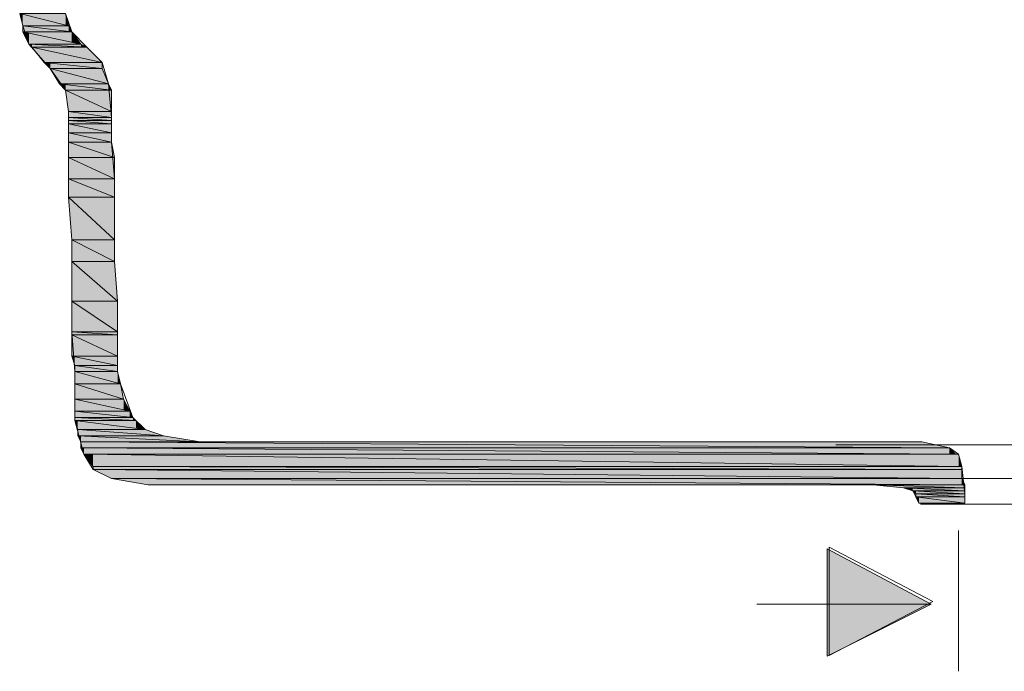
# Model space of a CAD drawing. Units: inches. Extents: x -1028 to 3937, y -861 to 2235.
# Drawn here: x 1274 to 1601, y 131 to 348 of the extents above; entities that cross this region are included whole.
import ezdxf

# ---------------------------------------------------------------- set-up
doc = ezdxf.new("R2010")
doc.units = ezdxf.units.IN
doc.header["$MEASUREMENT"] = 0
doc.layers.add('Ebene 1', color=7, linetype='Continuous')

# ---------------------------------------------------------------- blocks, each defined once
blk = doc.blocks.new('*U946')
at = {"layer": 'Ebene 1', "color": 7}
blk.add_solid([(132.376, 138.163), (132.376, 139.687), (135.254, 138.163)], dxfattribs=at)
blk = doc.blocks.new('*U947')
at = {"layer": 'Ebene 1', "color": 7}
blk.add_solid([(132.376, 136.723), (132.376, 138.163), (135.254, 138.163)], dxfattribs=at)
blk = doc.blocks.new('*U1021')
at = {"layer": 'Ebene 1', "color": 7, "extrusion": (0, 0, -1)}
blk.add_solid([(-110.108, 154.165), (-110.024, 154.503), (-110.108, 154.482)], dxfattribs=at)
at = {"layer": 'Ebene 1', "color": 7}
blk.add_solid([(110.108, 154.165), (110.108, 154.482), (111.378, 154.165)], dxfattribs=at)
blk = doc.blocks.new('*U1022')
at = {"layer": 'Ebene 1', "color": 7}
for points in [[(111.293, 154.186), (110.024, 154.503), (111.293, 154.503)], [(111.293, 154.186), (111.293, 154.503), (111.378, 154.165)]]:
    blk.add_solid(points, dxfattribs=at)
blk = doc.blocks.new('*U1023')
at = {"layer": 'Ebene 1', "color": 7}
blk.add_solid([(110.108, 153.995), (110.108, 154.165), (111.463, 153.995)], dxfattribs=at)
blk = doc.blocks.new('*U1024')
at = {"layer": 'Ebene 1', "color": 7}
for points in [[(111.378, 154.006), (110.108, 154.165), (111.378, 154.165)], [(111.378, 154.006), (111.378, 154.165), (111.463, 153.995)]]:
    blk.add_solid(points, dxfattribs=at)
blk = doc.blocks.new('*U1025')
at = {"layer": 'Ebene 1', "color": 7, "extrusion": (0, 0, -1)}
blk.add_solid([(-110.278, 153.657), (-110.108, 153.995), (-110.278, 153.96)], dxfattribs=at)
at = {"layer": 'Ebene 1', "color": 7}
blk.add_solid([(110.278, 153.657), (110.278, 153.96), (111.717, 153.657)], dxfattribs=at)
blk = doc.blocks.new('*U1026')
at = {"layer": 'Ebene 1', "color": 7}
for points in [[(111.463, 153.71), (110.108, 153.995), (111.463, 153.995)], [(111.463, 153.71), (111.463, 153.995), (111.717, 153.657)]]:
    blk.add_solid(points, dxfattribs=at)
blk = doc.blocks.new('*U1027')
at = {"layer": 'Ebene 1', "color": 7}
for points in [[(110.362, 153.572), (110.278, 153.657), (110.362, 153.652)], [(110.362, 153.572), (110.362, 153.652), (111.886, 153.572)]]:
    blk.add_solid(points, dxfattribs=at)
blk = doc.blocks.new('*U1028')
at = {"layer": 'Ebene 1', "color": 7}
for points in [[(111.717, 153.581), (110.278, 153.657), (111.717, 153.657)], [(111.717, 153.581), (111.717, 153.657), (111.886, 153.572)]]:
    blk.add_solid(points, dxfattribs=at)
blk = doc.blocks.new('*U1029')
at = {"layer": 'Ebene 1', "color": 7, "extrusion": (0, 0, -1)}
blk.add_solid([(-110.701, 153.149), (-110.362, 153.572), (-110.701, 153.498)], dxfattribs=at)
at = {"layer": 'Ebene 1', "color": 7}
blk.add_solid([(110.701, 153.149), (110.701, 153.498), (112.309, 153.149)], dxfattribs=at)
blk = doc.blocks.new('*U1030')
at = {"layer": 'Ebene 1', "color": 7}
for points in [[(111.886, 153.241), (110.362, 153.572), (111.886, 153.572)], [(111.886, 153.241), (111.886, 153.572), (112.309, 153.149)]]:
    blk.add_solid(points, dxfattribs=at)
blk = doc.blocks.new('*U1031')
at = {"layer": 'Ebene 1', "color": 7, "extrusion": (0, 0, -1)}
blk.add_solid([(-110.87, 152.979), (-110.701, 153.149), (-110.87, 153.131)], dxfattribs=at)
at = {"layer": 'Ebene 1', "color": 7}
blk.add_solid([(110.87, 152.979), (110.87, 153.131), (112.309, 152.979)], dxfattribs=at)
blk = doc.blocks.new('*U1032')
at = {"layer": 'Ebene 1', "color": 7}
blk.add_solid([(112.309, 152.979), (110.701, 153.149), (112.309, 153.149)], dxfattribs=at)
blk = doc.blocks.new('*U1033')
at = {"layer": 'Ebene 1', "color": 7, "extrusion": (0, 0, -1)}
blk.add_solid([(-111.124, 152.556), (-110.87, 152.979), (-111.124, 152.912)], dxfattribs=at)
at = {"layer": 'Ebene 1', "color": 7}
blk.add_solid([(111.124, 152.556), (111.124, 152.912), (112.479, 152.556)], dxfattribs=at)
blk = doc.blocks.new('*U1034')
at = {"layer": 'Ebene 1', "color": 7}
for points in [[(112.309, 152.601), (110.87, 152.979), (112.309, 152.979)], [(112.309, 152.601), (112.309, 152.979), (112.479, 152.556)]]:
    blk.add_solid(points, dxfattribs=at)
blk = doc.blocks.new('*U1035')
at = {"layer": 'Ebene 1', "color": 7, "extrusion": (0, 0, -1)}
blk.add_solid([(-111.293, 152.387), (-111.124, 152.556), (-111.293, 152.536)], dxfattribs=at)
at = {"layer": 'Ebene 1', "color": 7}
blk.add_solid([(111.293, 152.387), (111.293, 152.536), (112.564, 152.387)], dxfattribs=at)
blk = doc.blocks.new('*U1036')
at = {"layer": 'Ebene 1', "color": 7}
for points in [[(112.479, 152.397), (111.124, 152.556), (112.479, 152.556)], [(112.479, 152.397), (112.479, 152.556), (112.564, 152.387)]]:
    blk.add_solid(points, dxfattribs=at)
blk = doc.blocks.new('*U1037')
at = {"layer": 'Ebene 1', "color": 7, "extrusion": (0, 0, -1)}
blk.add_solid([(-111.378, 151.794), (-111.293, 152.387), (-111.378, 152.347)], dxfattribs=at)
at = {"layer": 'Ebene 1', "color": 7}
blk.add_solid([(111.378, 151.794), (111.378, 152.347), (112.564, 151.794)], dxfattribs=at)
blk = doc.blocks.new('*U1038')
at = {"layer": 'Ebene 1', "color": 7}
blk.add_solid([(112.564, 151.794), (111.293, 152.387), (112.564, 152.387)], dxfattribs=at)
blk = doc.blocks.new('*U1039')
at = {"layer": 'Ebene 1', "color": 7}
blk.add_solid([(111.378, 151.625), (111.378, 151.794), (112.564, 151.625)], dxfattribs=at)
blk = doc.blocks.new('*U1040')
at = {"layer": 'Ebene 1', "color": 7}
blk.add_solid([(112.564, 151.625), (111.378, 151.794), (112.564, 151.794)], dxfattribs=at)
blk = doc.blocks.new('*U1041')
at = {"layer": 'Ebene 1', "color": 7}
blk.add_solid([(111.378, 151.54), (111.378, 151.625), (112.564, 151.54)], dxfattribs=at)
blk = doc.blocks.new('*U1042')
at = {"layer": 'Ebene 1', "color": 7}
blk.add_solid([(112.564, 151.54), (111.378, 151.625), (112.564, 151.625)], dxfattribs=at)
blk = doc.blocks.new('*U1043')
at = {"layer": 'Ebene 1', "color": 7}
blk.add_solid([(111.378, 151.455), (111.378, 151.54), (112.564, 151.455)], dxfattribs=at)
blk = doc.blocks.new('*U1044')
at = {"layer": 'Ebene 1', "color": 7}
blk.add_solid([(112.564, 151.455), (111.378, 151.54), (112.564, 151.54)], dxfattribs=at)
blk = doc.blocks.new('*U1045')
at = {"layer": 'Ebene 1', "color": 7}
blk.add_solid([(111.378, 151.201), (111.378, 151.455), (112.564, 151.201)], dxfattribs=at)
blk = doc.blocks.new('*U1046')
at = {"layer": 'Ebene 1', "color": 7}
blk.add_solid([(112.564, 151.201), (111.378, 151.455), (112.564, 151.455)], dxfattribs=at)
blk = doc.blocks.new('*U1047')
at = {"layer": 'Ebene 1', "color": 7}
blk.add_solid([(111.378, 150.947), (111.378, 151.201), (112.564, 150.947)], dxfattribs=at)
blk = doc.blocks.new('*U1048')
at = {"layer": 'Ebene 1', "color": 7}
blk.add_solid([(112.564, 150.947), (111.378, 151.201), (112.564, 151.201)], dxfattribs=at)
blk = doc.blocks.new('*U1049')
at = {"layer": 'Ebene 1', "color": 7}
blk.add_solid([(111.378, 150.524), (111.378, 150.947), (112.648, 150.524)], dxfattribs=at)
blk = doc.blocks.new('*U1050')
at = {"layer": 'Ebene 1', "color": 7}
for points in [[(112.564, 150.552), (111.378, 150.947), (112.564, 150.947)], [(112.564, 150.552), (112.564, 150.947), (112.648, 150.524)]]:
    blk.add_solid(points, dxfattribs=at)
blk = doc.blocks.new('*U1051')
at = {"layer": 'Ebene 1', "color": 7}
blk.add_solid([(111.378, 149.931), (111.378, 150.524), (112.648, 149.931)], dxfattribs=at)
blk = doc.blocks.new('*U1052')
at = {"layer": 'Ebene 1', "color": 7}
blk.add_solid([(112.648, 149.931), (111.378, 150.524), (112.648, 150.524)], dxfattribs=at)
blk = doc.blocks.new('*U1053')
at = {"layer": 'Ebene 1', "color": 7}
blk.add_solid([(111.378, 149.423), (111.378, 149.931), (112.648, 149.423)], dxfattribs=at)
blk = doc.blocks.new('*U1054')
at = {"layer": 'Ebene 1', "color": 7}
blk.add_solid([(112.648, 149.423), (111.378, 149.931), (112.648, 149.931)], dxfattribs=at)
blk = doc.blocks.new('*U1055')
at = {"layer": 'Ebene 1', "color": 7, "extrusion": (0, 0, -1)}
blk.add_solid([(-111.463, 148.238), (-111.378, 149.423), (-111.463, 149.344)], dxfattribs=at)
at = {"layer": 'Ebene 1', "color": 7}
blk.add_solid([(111.463, 148.238), (111.463, 149.344), (112.648, 148.238)], dxfattribs=at)
blk = doc.blocks.new('*U1056')
at = {"layer": 'Ebene 1', "color": 7}
blk.add_solid([(112.648, 148.238), (111.378, 149.423), (112.648, 149.423)], dxfattribs=at)
blk = doc.blocks.new('*U1057')
at = {"layer": 'Ebene 1', "color": 7}
blk.add_solid([(111.463, 147.645), (111.463, 148.238), (112.648, 147.645)], dxfattribs=at)
blk = doc.blocks.new('*U1058')
at = {"layer": 'Ebene 1', "color": 7}
blk.add_solid([(112.648, 147.645), (111.463, 148.238), (112.648, 148.238)], dxfattribs=at)
blk = doc.blocks.new('*U1059')
at = {"layer": 'Ebene 1', "color": 7}
blk.add_solid([(111.463, 146.545), (111.463, 147.645), (112.733, 146.545)], dxfattribs=at)
blk = doc.blocks.new('*U1060')
at = {"layer": 'Ebene 1', "color": 7}
for points in [[(112.648, 146.618), (111.463, 147.645), (112.648, 147.645)], [(112.648, 146.618), (112.648, 147.645), (112.733, 146.545)]]:
    blk.add_solid(points, dxfattribs=at)
blk = doc.blocks.new('*U1061')
at = {"layer": 'Ebene 1', "color": 7}
blk.add_solid([(111.463, 145.698), (111.463, 146.545), (112.733, 145.698)], dxfattribs=at)
blk = doc.blocks.new('*U1062')
at = {"layer": 'Ebene 1', "color": 7}
blk.add_solid([(112.733, 145.698), (111.463, 146.545), (112.733, 146.545)], dxfattribs=at)
blk = doc.blocks.new('*U1063')
at = {"layer": 'Ebene 1', "color": 7}
blk.add_solid([(111.463, 145.613), (111.463, 145.698), (112.733, 145.613)], dxfattribs=at)
blk = doc.blocks.new('*U1064')
at = {"layer": 'Ebene 1', "color": 7}
blk.add_solid([(112.733, 145.613), (111.463, 145.698), (112.733, 145.698)], dxfattribs=at)
blk = doc.blocks.new('*U1065')
at = {"layer": 'Ebene 1', "color": 7}
blk.add_solid([(111.463, 145.021), (111.463, 145.613), (112.733, 145.021)], dxfattribs=at)
blk = doc.blocks.new('*U1066')
at = {"layer": 'Ebene 1', "color": 7}
blk.add_solid([(112.733, 145.021), (111.463, 145.613), (112.733, 145.613)], dxfattribs=at)
blk = doc.blocks.new('*U1067')
at = {"layer": 'Ebene 1', "color": 7, "extrusion": (0, 0, -1)}
blk.add_solid([(-111.548, 144.767), (-111.463, 145.021), (-111.548, 145.004)], dxfattribs=at)
at = {"layer": 'Ebene 1', "color": 7}
blk.add_solid([(111.548, 144.767), (111.548, 145.004), (112.733, 144.767)], dxfattribs=at)
blk = doc.blocks.new('*U1068')
at = {"layer": 'Ebene 1', "color": 7}
blk.add_solid([(112.733, 144.767), (111.463, 145.021), (112.733, 145.021)], dxfattribs=at)
blk = doc.blocks.new('*U1069')
at = {"layer": 'Ebene 1', "color": 7}
blk.add_solid([(111.548, 144.597), (111.548, 144.767), (112.733, 144.597)], dxfattribs=at)
blk = doc.blocks.new('*U1070')
at = {"layer": 'Ebene 1', "color": 7}
blk.add_solid([(112.733, 144.597), (111.548, 144.767), (112.733, 144.767)], dxfattribs=at)
blk = doc.blocks.new('*U1072')
at = {"layer": 'Ebene 1', "color": 7}
blk.add_solid([(111.548, 144.259), (111.548, 144.597), (112.818, 144.259)], dxfattribs=at)
blk = doc.blocks.new('*U1073')
at = {"layer": 'Ebene 1', "color": 7}
for points in [[(112.733, 144.281), (111.548, 144.597), (112.733, 144.597)], [(112.733, 144.281), (112.733, 144.597), (112.818, 144.259)]]:
    blk.add_solid(points, dxfattribs=at)
blk = doc.blocks.new('*U1074')
at = {"layer": 'Ebene 1', "color": 7}
blk.add_solid([(111.548, 143.835), (111.548, 144.259), (112.902, 143.835)], dxfattribs=at)
blk = doc.blocks.new('*U1075')
at = {"layer": 'Ebene 1', "color": 7}
for points in [[(112.818, 143.862), (111.548, 144.259), (112.818, 144.259)], [(112.818, 143.862), (112.818, 144.259), (112.902, 143.835)]]:
    blk.add_solid(points, dxfattribs=at)
blk = doc.blocks.new('*U1076')
at = {"layer": 'Ebene 1', "color": 7}
blk.add_solid([(111.548, 143.496), (111.548, 143.835), (113.071, 143.496)], dxfattribs=at)
blk = doc.blocks.new('*U1077')
at = {"layer": 'Ebene 1', "color": 7}
for points in [[(112.902, 143.534), (111.548, 143.835), (112.902, 143.835)], [(112.902, 143.534), (112.902, 143.835), (113.071, 143.496)]]:
    blk.add_solid(points, dxfattribs=at)
blk = doc.blocks.new('*U1079')
at = {"layer": 'Ebene 1', "color": 7}
blk.add_solid([(111.548, 143.327), (111.548, 143.496), (113.156, 143.327)], dxfattribs=at)
blk = doc.blocks.new('*U1080')
at = {"layer": 'Ebene 1', "color": 7}
for points in [[(113.071, 143.336), (111.548, 143.496), (113.071, 143.496)], [(113.071, 143.336), (113.071, 143.496), (113.156, 143.327)]]:
    blk.add_solid(points, dxfattribs=at)
blk = doc.blocks.new('*U1081')
at = {"layer": 'Ebene 1', "color": 7}
blk.add_solid([(111.548, 143.243), (111.548, 143.327), (113.241, 143.243)], dxfattribs=at)
blk = doc.blocks.new('*U1082')
at = {"layer": 'Ebene 1', "color": 7}
for points in [[(113.156, 143.247), (111.548, 143.327), (113.156, 143.327)], [(113.156, 143.247), (113.156, 143.327), (113.241, 143.243)]]:
    blk.add_solid(points, dxfattribs=at)
blk = doc.blocks.new('*U1083')
at = {"layer": 'Ebene 1', "color": 7, "extrusion": (0, 0, -1)}
blk.add_solid([(-111.632, 142.989), (-111.548, 143.243), (-111.632, 143.232)], dxfattribs=at)
at = {"layer": 'Ebene 1', "color": 7}
blk.add_solid([(111.632, 142.989), (111.632, 143.232), (113.495, 142.989)], dxfattribs=at)
blk = doc.blocks.new('*U1084')
at = {"layer": 'Ebene 1', "color": 7}
for points in [[(113.241, 143.022), (111.548, 143.243), (113.241, 143.243)], [(113.241, 143.022), (113.241, 143.243), (113.495, 142.989)]]:
    blk.add_solid(points, dxfattribs=at)
blk = doc.blocks.new('*U1085')
at = {"layer": 'Ebene 1', "color": 7}
blk.add_solid([(111.632, 142.819), (111.632, 142.989), (114.003, 142.819)], dxfattribs=at)
blk = doc.blocks.new('*U1086')
at = {"layer": 'Ebene 1', "color": 7}
for points in [[(113.495, 142.856), (111.632, 142.989), (113.495, 142.989)], [(113.495, 142.856), (113.495, 142.989), (114.003, 142.819)]]:
    blk.add_solid(points, dxfattribs=at)
blk = doc.blocks.new('*U1088')
at = {"layer": 'Ebene 1', "color": 7, "extrusion": (0, 0, -1)}
blk.add_solid([(-111.717, 142.65), (-111.632, 142.819), (-111.717, 142.815)], dxfattribs=at)
at = {"layer": 'Ebene 1', "color": 7}
blk.add_solid([(111.717, 142.65), (111.717, 142.815), (115.019, 142.65)], dxfattribs=at)
blk = doc.blocks.new('*U1089')
at = {"layer": 'Ebene 1', "color": 7}
for points in [[(114.003, 142.701), (111.632, 142.819), (114.003, 142.819)], [(114.003, 142.701), (114.003, 142.819), (115.019, 142.65)]]:
    blk.add_solid(points, dxfattribs=at)
blk = doc.blocks.new('*U1090')
at = {"layer": 'Ebene 1', "color": 7}
blk.add_solid([(111.717, 142.481), (111.717, 142.65), (135.762, 142.481)], dxfattribs=at)
blk = doc.blocks.new('*U1091')
at = {"layer": 'Ebene 1', "color": 7}
for points in [[(135, 142.486), (111.717, 142.65), (135, 142.65)], [(135, 142.486), (135, 142.65), (135.762, 142.481)]]:
    blk.add_solid(points, dxfattribs=at)
blk = doc.blocks.new('*U1092')
at = {"layer": 'Ebene 1', "color": 7, "extrusion": (0, 0, -1)}
blk.add_solid([(-111.802, 142.311), (-111.717, 142.481), (-111.802, 142.48)], dxfattribs=at)
at = {"layer": 'Ebene 1', "color": 7}
blk.add_solid([(111.802, 142.311), (111.802, 142.48), (135.931, 142.311)], dxfattribs=at)
blk = doc.blocks.new('*U1093')
at = {"layer": 'Ebene 1', "color": 7}
for points in [[(135.762, 142.313), (111.717, 142.481), (135.762, 142.481)], [(135.762, 142.313), (135.762, 142.481), (135.931, 142.311)]]:
    blk.add_solid(points, dxfattribs=at)
blk = doc.blocks.new('*U1094')
at = {"layer": 'Ebene 1', "color": 7, "extrusion": (0, 0, -1)}
blk.add_solid([(-112.056, 141.973), (-111.802, 142.311), (-112.056, 142.308)], dxfattribs=at)
at = {"layer": 'Ebene 1', "color": 7}
blk.add_solid([(112.056, 141.973), (112.056, 142.308), (136.101, 141.973)], dxfattribs=at)
blk = doc.blocks.new('*U1095')
at = {"layer": 'Ebene 1', "color": 7}
for points in [[(136.016, 141.974), (111.802, 142.311), (136.016, 142.311)], [(136.016, 141.974), (136.016, 142.311), (136.101, 141.973)]]:
    blk.add_solid(points, dxfattribs=at)
blk = doc.blocks.new('*U1096')
at = {"layer": 'Ebene 1', "color": 7}
blk.add_solid([(112.056, 141.888), (112.056, 141.973), (136.101, 141.888)], dxfattribs=at)
blk = doc.blocks.new('*U1097')
at = {"layer": 'Ebene 1', "color": 7}
blk.add_solid([(136.101, 141.888), (112.056, 141.973), (136.101, 141.973)], dxfattribs=at)
blk = doc.blocks.new('*U1098')
at = {"layer": 'Ebene 1', "color": 7}
for points in [[(112.564, 141.634), (112.056, 141.888), (112.564, 141.883)], [(112.564, 141.634), (112.564, 141.883), (136.101, 141.634)]]:
    blk.add_solid(points, dxfattribs=at)
blk = doc.blocks.new('*U1099')
at = {"layer": 'Ebene 1', "color": 7}
blk.add_solid([(136.101, 141.634), (112.056, 141.888), (136.101, 141.888)], dxfattribs=at)
blk = doc.blocks.new('*U1100')
at = {"layer": 'Ebene 1', "color": 7}
for points in [[(113.58, 141.465), (112.564, 141.634), (113.58, 141.627)], [(113.58, 141.465), (113.58, 141.627), (136.186, 141.465)]]:
    blk.add_solid(points, dxfattribs=at)
blk = doc.blocks.new('*U1101')
at = {"layer": 'Ebene 1', "color": 7}
for points in [[(136.101, 141.465), (112.564, 141.634), (136.101, 141.634)], [(136.101, 141.465), (136.101, 141.634), (136.186, 141.465)]]:
    blk.add_solid(points, dxfattribs=at)
blk = doc.blocks.new('*U1104')
at = {"layer": 'Ebene 1', "color": 7}
for points in [[(134.492, 141.38), (133.646, 141.465), (134.492, 141.436)], [(134.492, 141.38), (134.492, 141.436), (136.186, 141.38)]]:
    blk.add_solid(points, dxfattribs=at)
blk = doc.blocks.new('*U1105')
at = {"layer": 'Ebene 1', "color": 7}
blk.add_solid([(136.186, 141.38), (133.646, 141.465), (136.186, 141.465)], dxfattribs=at)
blk = doc.blocks.new('*U1106')
at = {"layer": 'Ebene 1', "color": 7}
for points in [[(134.746, 141.295), (134.492, 141.38), (134.746, 141.367)], [(134.746, 141.295), (134.746, 141.367), (136.186, 141.295)]]:
    blk.add_solid(points, dxfattribs=at)
blk = doc.blocks.new('*U1107')
at = {"layer": 'Ebene 1', "color": 7}
blk.add_solid([(136.186, 141.295), (134.492, 141.38), (136.186, 141.38)], dxfattribs=at)
blk = doc.blocks.new('*U1108')
at = {"layer": 'Ebene 1', "color": 7, "extrusion": (0, 0, -1)}
blk.add_solid([(-134.831, 141.211), (-134.746, 141.295), (-134.831, 141.29)], dxfattribs=at)
at = {"layer": 'Ebene 1', "color": 7}
blk.add_solid([(134.831, 141.211), (134.831, 141.29), (136.186, 141.211)], dxfattribs=at)
blk = doc.blocks.new('*U1109')
at = {"layer": 'Ebene 1', "color": 7}
blk.add_solid([(136.186, 141.211), (134.746, 141.295), (136.186, 141.295)], dxfattribs=at)
blk = doc.blocks.new('*U1110')
at = {"layer": 'Ebene 1', "color": 7}
blk.add_solid([(134.831, 141.126), (134.831, 141.211), (136.186, 141.126)], dxfattribs=at)
blk = doc.blocks.new('*U1111')
at = {"layer": 'Ebene 1', "color": 7}
blk.add_solid([(136.186, 141.126), (134.831, 141.211), (136.186, 141.211)], dxfattribs=at)
blk = doc.blocks.new('*U1112')
at = {"layer": 'Ebene 1', "color": 7, "extrusion": (0, 0, -1)}
blk.add_solid([(-134.915, 140.957), (-134.831, 141.126), (-134.915, 141.115)], dxfattribs=at)
at = {"layer": 'Ebene 1', "color": 7}
blk.add_solid([(134.915, 140.957), (134.915, 141.115), (136.186, 140.957)], dxfattribs=at)
blk = doc.blocks.new('*U1113')
at = {"layer": 'Ebene 1', "color": 7}
blk.add_solid([(136.186, 140.957), (134.831, 141.126), (136.186, 141.126)], dxfattribs=at)
blk = doc.blocks.new('block 2')
at = {"layer": 'Ebene 1', "lineweight": 0}
for points in [[(134.915, 140.957), (134.831, 141.126), (134.746, 141.295), (134.492, 141.38), (133.646, 141.465), (133.392, 141.465), (133.392, 141.465), (133.137, 141.465), (132.291, 141.465), (131.275, 141.465), (130.513, 141.465), (130.174, 141.465), (129.666, 141.465), (129.074, 141.465), (128.227, 141.465), (127.211, 141.465), (124.84, 141.465), (122.215, 141.465), (119.591, 141.465), (117.22, 141.465), (116.204, 141.465), (115.358, 141.465), (114.68, 141.465), (114.257, 141.465), (113.58, 141.465), (112.564, 141.634), (112.056, 141.888), (111.802, 142.311), (111.548, 143.243), (111.548, 143.496), (111.548, 143.496), (111.548, 143.835), (111.548, 144.597), (111.463, 145.698), (111.463, 148.238), (111.378, 149.423), (111.378, 150.524), (111.378, 151.201), (111.378, 151.455), (111.378, 151.54), (111.378, 151.794), (111.293, 152.387), (110.87, 152.979), (110.278, 153.657), (110.108, 154.165), (110.024, 154.503)], [(111.293, 154.503), (111.463, 153.995), (111.886, 153.572), (112.309, 153.149), (112.479, 152.556), (112.564, 151.625), (112.564, 150.947), (112.648, 149.931), (112.648, 147.645), (112.733, 146.545), (112.733, 145.613), (112.733, 145.021), (112.733, 144.767), (112.733, 144.597), (112.818, 144.259), (113.156, 143.327), (113.495, 142.989), (114.003, 142.819), (115.019, 142.65), (115.273, 142.65), (115.273, 142.65), (115.527, 142.65), (116.035, 142.65), (116.797, 142.65), (117.643, 142.65), (118.744, 142.65), (121.115, 142.65), (126.364, 142.65), (128.735, 142.65), (129.666, 142.65), (130.428, 142.65), (131.021, 142.65), (131.444, 142.65), (131.529, 142.65), (131.783, 142.65), (132.121, 142.65), (133.053, 142.65), (133.984, 142.65), (134.408, 142.65), (134.577, 142.65), (134.662, 142.65), (135, 142.65), (135.762, 142.481), (136.016, 142.311), (136.101, 141.973), (136.186, 141.211), (136.186, 140.957), (136.186, 140.957), (135.424, 140.957), (135.085, 140.957), (134.915, 140.957)], [(110.024, 154.503), (110.108, 154.165), (111.378, 154.165), (111.378, 154.165), (110.024, 154.503)], [(110.024, 154.503), (111.293, 154.503), (111.378, 154.165), (111.378, 154.165), (110.024, 154.503)], [(110.108, 154.165), (110.108, 153.995), (111.463, 153.995), (111.463, 153.995), (110.108, 154.165)], [(110.108, 154.165), (111.378, 154.165), (111.463, 153.995), (111.463, 153.995), (110.108, 154.165)], [(110.108, 153.995), (110.278, 153.657), (111.717, 153.657), (111.717, 153.657), (110.108, 153.995)], [(110.108, 153.995), (111.463, 153.995), (111.717, 153.657), (111.717, 153.657), (110.108, 153.995)], [(110.278, 153.657), (110.362, 153.572), (111.886, 153.572), (111.886, 153.572), (110.278, 153.657)], [(110.278, 153.657), (111.717, 153.657), (111.886, 153.572), (111.886, 153.572), (110.278, 153.657)], [(110.362, 153.572), (110.701, 153.149), (112.309, 153.149), (112.309, 153.149), (110.362, 153.572)], [(110.362, 153.572), (111.886, 153.572), (112.309, 153.149), (112.309, 153.149), (110.362, 153.572)], [(110.701, 153.149), (110.87, 152.979), (112.309, 152.979), (112.309, 152.979), (110.701, 153.149)], [(110.701, 153.149), (112.309, 153.149), (112.309, 152.979), (112.309, 152.979), (110.701, 153.149)], [(110.87, 152.979), (111.124, 152.556), (112.479, 152.556), (112.479, 152.556), (110.87, 152.979)], [(110.87, 152.979), (112.309, 152.979), (112.479, 152.556), (112.479, 152.556), (110.87, 152.979)], [(111.124, 152.556), (111.293, 152.387), (112.564, 152.387), (112.564, 152.387), (111.124, 152.556)], [(111.124, 152.556), (112.479, 152.556), (112.564, 152.387), (112.564, 152.387), (111.124, 152.556)], [(111.293, 152.387), (111.378, 151.794), (112.564, 151.794), (112.564, 151.794), (111.293, 152.387)], [(111.293, 152.387), (112.564, 152.387), (112.564, 151.794), (112.564, 151.794), (111.293, 152.387)], [(111.378, 151.794), (111.378, 151.625), (112.564, 151.625), (112.564, 151.625), (111.378, 151.794)], [(111.378, 151.794), (112.564, 151.794), (112.564, 151.625), (112.564, 151.625), (111.378, 151.794)], [(111.378, 151.625), (111.378, 151.54), (112.564, 151.54), (112.564, 151.54), (111.378, 151.625)], [(111.378, 151.625), (112.564, 151.625), (112.564, 151.54), (112.564, 151.54), (111.378, 151.625)], [(111.378, 151.54), (111.378, 151.455), (112.564, 151.455), (112.564, 151.455), (111.378, 151.54)], [(111.378, 151.54), (112.564, 151.54), (112.564, 151.455), (112.564, 151.455), (111.378, 151.54)], [(111.378, 151.455), (111.378, 151.201), (112.564, 151.201), (112.564, 151.201), (111.378, 151.455)], [(111.378, 151.455), (112.564, 151.455), (112.564, 151.201), (112.564, 151.201), (111.378, 151.455)], [(111.378, 151.201), (111.378, 150.947), (112.564, 150.947), (112.564, 150.947), (111.378, 151.201)], [(111.378, 151.201), (112.564, 151.201), (112.564, 150.947), (112.564, 150.947), (111.378, 151.201)], [(111.378, 150.947), (111.378, 150.524), (112.648, 150.524), (112.648, 150.524), (111.378, 150.947)], [(111.378, 150.947), (112.564, 150.947), (112.648, 150.524), (112.648, 150.524), (111.378, 150.947)], [(111.378, 150.524), (111.378, 149.931), (112.648, 149.931), (112.648, 149.931), (111.378, 150.524)], [(111.378, 150.524), (112.648, 150.524), (112.648, 149.931), (112.648, 149.931), (111.378, 150.524)], [(111.378, 149.931), (111.378, 149.423), (112.648, 149.423), (112.648, 149.423), (111.378, 149.931)], [(111.378, 149.931), (112.648, 149.931), (112.648, 149.423), (112.648, 149.423), (111.378, 149.931)], [(111.378, 149.423), (111.463, 148.238), (112.648, 148.238), (112.648, 148.238), (111.378, 149.423)], [(111.378, 149.423), (112.648, 149.423), (112.648, 148.238), (112.648, 148.238), (111.378, 149.423)], [(111.463, 148.238), (111.463, 147.645), (112.648, 147.645), (112.648, 147.645), (111.463, 148.238)], [(111.463, 148.238), (112.648, 148.238), (112.648, 147.645), (112.648, 147.645), (111.463, 148.238)], [(111.463, 147.645), (111.463, 146.545), (112.733, 146.545), (112.733, 146.545), (111.463, 147.645)], [(111.463, 147.645), (112.648, 147.645), (112.733, 146.545), (112.733, 146.545), (111.463, 147.645)], [(111.463, 146.545), (111.463, 145.698), (112.733, 145.698), (112.733, 145.698), (111.463, 146.545)], [(111.463, 146.545), (112.733, 146.545), (112.733, 145.698), (112.733, 145.698), (111.463, 146.545)], [(111.463, 145.698), (111.463, 145.613), (112.733, 145.613), (112.733, 145.613), (111.463, 145.698)], [(111.463, 145.698), (112.733, 145.698), (112.733, 145.613), (112.733, 145.613), (111.463, 145.698)], [(111.463, 145.613), (111.463, 145.021), (112.733, 145.021), (112.733, 145.021), (111.463, 145.613)], [(111.463, 145.613), (112.733, 145.613), (112.733, 145.021), (112.733, 145.021), (111.463, 145.613)], [(111.463, 145.021), (111.548, 144.767), (112.733, 144.767), (112.733, 144.767), (111.463, 145.021)], [(111.463, 145.021), (112.733, 145.021), (112.733, 144.767), (112.733, 144.767), (111.463, 145.021)], [(111.548, 144.767), (111.548, 144.597), (112.733, 144.597), (112.733, 144.597), (111.548, 144.767)], [(111.548, 144.767), (112.733, 144.767), (112.733, 144.597), (112.733, 144.597), (111.548, 144.767)], [(111.548, 144.597), (111.548, 144.597), (112.733, 144.597), (112.733, 144.597), (111.548, 144.597)], [(111.548, 144.597), (111.548, 144.259), (112.818, 144.259), (112.818, 144.259), (111.548, 144.597)], [(111.548, 144.597), (112.733, 144.597), (112.818, 144.259), (112.818, 144.259), (111.548, 144.597)], [(111.548, 144.259), (111.548, 143.835), (112.902, 143.835), (112.902, 143.835), (111.548, 144.259)], [(111.548, 144.259), (112.818, 144.259), (112.902, 143.835), (112.902, 143.835), (111.548, 144.259)], [(111.548, 143.835), (111.548, 143.496), (113.071, 143.496), (113.071, 143.496), (111.548, 143.835)], [(111.548, 143.835), (112.902, 143.835), (113.071, 143.496), (113.071, 143.496), (111.548, 143.835)], [(111.548, 143.496), (111.548, 143.496), (113.071, 143.496), (113.071, 143.496), (111.548, 143.496)], [(111.548, 143.496), (111.548, 143.327), (113.156, 143.327), (113.156, 143.327), (111.548, 143.496)], [(111.548, 143.496), (113.071, 143.496), (113.156, 143.327), (113.156, 143.327), (111.548, 143.496)], [(111.548, 143.327), (111.548, 143.243), (113.241, 143.243), (113.241, 143.243), (111.548, 143.327)], [(111.548, 143.327), (113.156, 143.327), (113.241, 143.243), (113.241, 143.243), (111.548, 143.327)], [(111.548, 143.243), (111.632, 142.989), (113.495, 142.989), (113.495, 142.989), (111.548, 143.243)], [(111.548, 143.243), (113.241, 143.243), (113.495, 142.989), (113.495, 142.989), (111.548, 143.243)], [(111.632, 142.989), (111.632, 142.819), (114.003, 142.819), (114.003, 142.819), (111.632, 142.989)], [(111.632, 142.989), (113.495, 142.989), (114.003, 142.819), (114.003, 142.819), (111.632, 142.989)], [(111.632, 142.819), (111.717, 142.65), (115.019, 142.65), (115.019, 142.65), (111.632, 142.819)], [(111.632, 142.819), (114.003, 142.819), (115.019, 142.65), (115.019, 142.65), (111.632, 142.819)], [(111.717, 142.65), (111.717, 142.65), (135, 142.65), (135, 142.65), (111.717, 142.65)], [(111.717, 142.65), (134.915, 142.65), (135, 142.65), (135, 142.65), (111.717, 142.65)], [(111.717, 142.65), (111.717, 142.481), (135.762, 142.481), (135.762, 142.481), (111.717, 142.65)], [(111.717, 142.65), (135, 142.65), (135.762, 142.481), (135.762, 142.481), (111.717, 142.65)], [(115.273, 142.65), (115.019, 142.65), (134.915, 142.65), (134.915, 142.65), (115.273, 142.65)], [(115.273, 142.65), (115.273, 142.65), (134.746, 142.65), (134.746, 142.65), (115.273, 142.65)], [(115.273, 142.65), (134.746, 142.65), (134.915, 142.65), (134.915, 142.65), (115.273, 142.65)], [(143.246, 142.567), (132.617, 142.567)], [(134.662, 142.65), (134.577, 142.65), (134.746, 142.65), (134.746, 142.65), (134.662, 142.65)], [(111.717, 142.481), (111.802, 142.311), (135.931, 142.311), (135.931, 142.311), (111.717, 142.481)], [(111.717, 142.481), (135.762, 142.481), (135.931, 142.311), (135.931, 142.311), (111.717, 142.481)], [(111.802, 142.311), (111.802, 142.311), (136.016, 142.311), (136.016, 142.311), (111.802, 142.311)], [(111.802, 142.311), (135.931, 142.311), (136.016, 142.311), (136.016, 142.311), (111.802, 142.311)], [(111.802, 142.311), (112.056, 141.973), (136.101, 141.973), (136.101, 141.973), (111.802, 142.311)], [(111.802, 142.311), (136.016, 142.311), (136.101, 141.973), (136.101, 141.973), (111.802, 142.311)], [(112.056, 141.973), (112.056, 141.888), (136.101, 141.888), (136.101, 141.888), (112.056, 141.973)], [(112.056, 141.973), (136.101, 141.973), (136.101, 141.888), (136.101, 141.888), (112.056, 141.973)], [(112.056, 141.888), (112.564, 141.634), (136.101, 141.634), (136.101, 141.634), (112.056, 141.888)], [(112.056, 141.888), (136.101, 141.888), (136.101, 141.634), (136.101, 141.634), (112.056, 141.888)], [(112.564, 141.634), (113.58, 141.465), (136.186, 141.465), (136.186, 141.465), (112.564, 141.634)], [(112.564, 141.634), (136.101, 141.634), (136.186, 141.465), (136.186, 141.465), (112.564, 141.634)], [(113.58, 141.465), (113.58, 141.465), (133.392, 141.465), (133.392, 141.465), (113.58, 141.465)], [(113.58, 141.465), (133.646, 141.465), (133.392, 141.465), (133.392, 141.465), (113.58, 141.465)], [(113.58, 141.465), (113.918, 141.465), (133.392, 141.465), (133.392, 141.465), (113.58, 141.465)], [(113.918, 141.465), (114.257, 141.465), (133.392, 141.465), (133.392, 141.465), (113.918, 141.465)], [(133.646, 141.465), (134.492, 141.38), (136.186, 141.38), (136.186, 141.38), (133.646, 141.465)], [(133.646, 141.465), (136.186, 141.465), (136.186, 141.38), (136.186, 141.38), (133.646, 141.465)], [(141.774, 141.634), (141.689, 141.634), (141.435, 141.634), (140.588, 141.634), (139.487, 141.634), (138.218, 141.634), (137.032, 141.634), (135.931, 141.634), (135.17, 141.634), (134.915, 141.634), (134.831, 141.634)], [(134.492, 141.38), (134.746, 141.295), (136.186, 141.295), (136.186, 141.295), (134.492, 141.38)], [(134.492, 141.38), (136.186, 141.38), (136.186, 141.295), (136.186, 141.295), (134.492, 141.38)], [(134.746, 141.295), (134.831, 141.211), (136.186, 141.211), (136.186, 141.211), (134.746, 141.295)], [(134.746, 141.295), (136.186, 141.295), (136.186, 141.211), (136.186, 141.211), (134.746, 141.295)], [(134.831, 141.211), (134.831, 141.126), (136.186, 141.126), (136.186, 141.126), (134.831, 141.211)], [(134.831, 141.211), (136.186, 141.211), (136.186, 141.126), (136.186, 141.126), (134.831, 141.211)], [(134.831, 141.126), (134.915, 140.957), (136.186, 140.957), (136.186, 140.957), (134.831, 141.126)], [(134.831, 141.126), (136.186, 141.126), (136.186, 140.957), (136.186, 140.957), (134.831, 141.126)], [(134.915, 140.957), (134.915, 140.957), (136.186, 140.957), (136.186, 140.957), (134.915, 140.957)], [(134.915, 140.957), (134.915, 140.957), (135.424, 140.957), (135.424, 140.957), (134.915, 140.957)], [(134.915, 140.957), (136.186, 140.957), (135.424, 140.957), (135.424, 140.957), (134.915, 140.957)], [(134.915, 140.957), (134.915, 140.957), (135.085, 140.957), (135.085, 140.957), (134.915, 140.957)], [(134.915, 140.957), (135.424, 140.957), (135.085, 140.957), (135.085, 140.957), (134.915, 140.957)], [(141.209, 140.924), (134.955, 140.924)], [(136.016, 136.3), (136.016, 140.195)], [(132.376, 139.687), (132.376, 138.163), (135.254, 138.163), (135.254, 138.163), (132.376, 139.687)], [(132.429, 136.738), (135.303, 138.236), (132.429, 139.734), (132.429, 136.738)], [(132.46, 138.163), (131.868, 138.163), (131.444, 138.163), (131.021, 138.163), (130.428, 138.163)], [(132.376, 138.163), (135.254, 138.163), (132.376, 136.723), (132.376, 136.723), (132.376, 138.163)]]:
    blk.add_lwpolyline(points, dxfattribs=at)
for points in [[(111.548, 144.597), (111.548, 144.597), (112.733, 144.597), (112.733, 144.597), (112.733, 144.597), (112.733, 144.597), (112.733, 144.597), (112.733, 144.597), (112.733, 144.597), (112.733, 144.597), (112.733, 144.597), (111.548, 144.597), (111.548, 144.597)], [(111.548, 143.496), (111.548, 143.496), (113.071, 143.496), (113.071, 143.496), (113.071, 143.496), (113.071, 143.496), (113.071, 143.496), (113.071, 143.496), (113.071, 143.496), (113.071, 143.496), (113.071, 143.496), (111.548, 143.496), (111.548, 143.496)], [(115.273, 142.65), (115.273, 142.65), (134.746, 142.65), (134.746, 142.65), (134.746, 142.65), (134.746, 142.65), (134.746, 142.65), (134.746, 142.65), (134.746, 142.65), (134.746, 142.65), (134.746, 142.65), (115.273, 142.65), (115.273, 142.65)], [(113.58, 141.465), (113.58, 141.465), (133.392, 141.465), (133.392, 141.465), (133.392, 141.465), (133.392, 141.465), (133.392, 141.465), (133.392, 141.465), (133.392, 141.465), (133.392, 141.465), (133.392, 141.465), (113.58, 141.465), (113.58, 141.465)], [(113.918, 141.465), (113.918, 141.465), (133.392, 141.465), (133.392, 141.465), (133.392, 141.465), (133.392, 141.465), (133.392, 141.465), (133.392, 141.465), (133.392, 141.465), (133.392, 141.465), (133.392, 141.465), (113.918, 141.465), (113.918, 141.465)], [(134.915, 140.957), (134.915, 140.957), (136.186, 140.957), (136.186, 140.957), (136.186, 140.957), (136.186, 140.957), (136.186, 140.957), (136.186, 140.957), (136.186, 140.957), (136.186, 140.957), (136.186, 140.957), (134.915, 140.957), (134.915, 140.957)], [(134.915, 140.957), (134.915, 140.957), (135.085, 140.957), (135.085, 140.957), (135.085, 140.957), (134.915, 140.957), (134.915, 140.957), (134.915, 140.957), (134.915, 140.957), (134.915, 140.957), (134.915, 140.957), (134.915, 140.957), (134.915, 140.957)]]:
    blk.add_open_spline(points, degree=3, knots=[0, 0, 0, 0, 1, 1, 1, 2, 2, 2, 3, 3, 3, 4, 4, 4, 4], dxfattribs=at)
at = {"layer": 'Ebene 1', "color": 7}
for name in ['*U1021', '*U1022', '*U1023', '*U1024', '*U1025', '*U1026', '*U1027', '*U1028', '*U1029', '*U1030', '*U1031', '*U1032', '*U1033', '*U1034', '*U1035', '*U1036', '*U1037', '*U1038', '*U1039', '*U1040', '*U1041', '*U1042', '*U1043', '*U1044', '*U1045', '*U1046', '*U1047', '*U1048', '*U1049', '*U1050', '*U1051', '*U1052', '*U1053', '*U1054', '*U1055', '*U1056', '*U1057', '*U1058', '*U1059', '*U1060', '*U1061', '*U1062', '*U1063', '*U1064', '*U1065', '*U1066', '*U1067', '*U1068', '*U1069', '*U1070', '*U1072', '*U1073', '*U1074', '*U1075', '*U1076', '*U1077', '*U1079', '*U1080', '*U1081', '*U1082', '*U1083', '*U1084', '*U1085', '*U1086', '*U1088', '*U1089', '*U1090', '*U1091', '*U1092', '*U1093', '*U1094', '*U1095', '*U1096', '*U1097', '*U1098', '*U1099', '*U1100', '*U1101', '*U1104', '*U1105', '*U1106', '*U1107', '*U1108', '*U1109', '*U1110', '*U1111', '*U1112', '*U1113', '*U946', '*U947']:
    blk.add_blockref(name, (0, 0), dxfattribs=at)

msp = doc.modelspace()

# ---------------------------------------------------------------- block references
at = {"layer": 'Ebene 1', "xscale": 12.0053593, "yscale": 12.00535930000001, "zscale": 12.0053593}
msp.add_blockref('block 2', (-46.89, -1505.07), dxfattribs=at)

doc.saveas('drawing.dxf')
